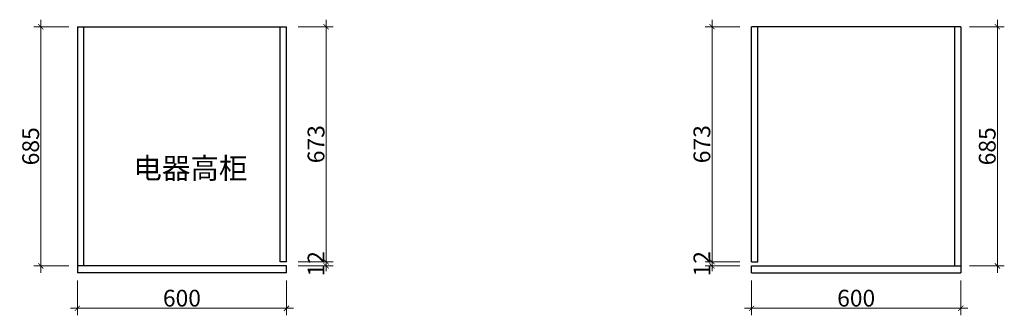
# Model space of a CAD drawing. Extents: x 414820 to 474162, y -153413 to -134887.
# Drawn here: x 455085 to 457910, y -144503 to -143656 of the extents above; entities that cross this region are included whole.
import ezdxf

# ---------------------------------------------------------------- set-up
doc = ezdxf.new("R2010")
doc.units = 0
doc.header["$LTSCALE"] = 2
doc.header["$MEASUREMENT"] = 0
doc.header["$PDMODE"] = 2
doc.styles.add('-宋体', font='MingLiU.ttf', dxfattribs={"width": 0.8})
doc.styles.add('48', font='txt', dxfattribs={"width": 0.8, "height": 48})
doc.dimstyles.new('(标)48宋体', dxfattribs={"dimtxt": 48, "dimasz": 15, "dimexe": 20, "dimexo": 20, "dimgap": 5, "dimtad": 3, "dimdec": 1, "dimdsep": 46, "dimtxsty": '48', "dimblk": 'ARCHTICK', "dimcen": 30, "dimdle": 20, "dimclrd": 4, "dimclre": 4, "dimclrt": 7, "dimadec": 0, "dimazin": 2, "dimtfac": 1, "dimtdec": 1, "dimtix": 1, "dimtmove": 1, "dimatfit": 3, "dimldrblk": 'DOT', "dimfxl": 80, "dimfxlon": 1, "dimtolj": 1, "dimtzin": 0, "dimlwd": 5, "dimlwe": 5, "dimarcsym": 0})

# ---------------------------------------------------------------- blocks, each defined once
blk = doc.blocks.new('_ArchTick')
at = {"color": 0, "linetype": 'ByBlock', "const_width": 0.15}
blk.add_lwpolyline([(-0.5, -0.5), (0.5, 0.5)], dxfattribs=at)
blk = doc.blocks.new('*D242')
at = {"color": 4, "lineweight": 5, "transparency": 16777216}
for p, q in [((455250.6, -144402.7), (455250.6, -144502.7)), ((455850.6, -144402.7), (455850.6, -144502.7)), ((455230.6, -144482.7), (455870.6, -144482.7))]:
    blk.add_line(p, q, dxfattribs=at)
at = {"layer": 'Defpoints', "color": 0, "transparency": 16777216}
for p in [(455250.6, -144381.3), (455850.6, -144381.3), (455850.6, -144482.7)]:
    blk.add_point(p, dxfattribs=at)
at = {"color": 4, "lineweight": 5, "transparency": 16777216, "xscale": 15, "yscale": 15, "zscale": 15, "rotation": 180}
blk.add_blockref('_ArchTick', (455250.6, -144482.7), dxfattribs=at)
at = {"color": 4, "lineweight": 5, "transparency": 16777216, "xscale": 15, "yscale": 15, "zscale": 15}
blk.add_blockref('_ArchTick', (455850.6, -144482.7), dxfattribs=at)
at = {"color": 7, "transparency": 16777216, "insert": (455550.6, -144453.7), "char_height": 48, "attachment_point": 5, "style": '48'}
blk.add_mtext('\\A1;600', dxfattribs=at)
blk = doc.blocks.new('_Dot')
at = {"color": 0, "linetype": 'ByBlock', "lineweight": -2}
blk.add_line((-0.5, 0), (-1, 0), dxfattribs=at)
at = {"color": 0, "linetype": 'ByBlock', "const_width": 0.5}
blk.add_lwpolyline([(-0.25, 0, 1), (0.25, 0, 1)], format="xyb", close=True, dxfattribs=at)
blk = doc.blocks.new('*D243')
at = {"color": 4, "lineweight": 5, "transparency": 16777216}
for p, q in [((455145.7, -143656.3), (455145.7, -144381.3)), ((455225.7, -143676.3), (455125.7, -143676.3)), ((455225.7, -144361.3), (455125.7, -144361.3))]:
    blk.add_line(p, q, dxfattribs=at)
at = {"layer": 'Defpoints', "color": 0, "transparency": 16777216}
for p in [(455250.6, -143676.3), (455145.7, -144361.3), (455250.6, -144361.3)]:
    blk.add_point(p, dxfattribs=at)
at = {"color": 4, "lineweight": 5, "transparency": 16777216, "xscale": 15, "yscale": 15, "zscale": 15}
for p, rotation in [((455145.7, -143676.3), 90), ((455145.7, -144361.3), 270)]:
    blk.add_blockref('_ArchTick', p, dxfattribs=dict(at, rotation=rotation))
at = {"color": 7, "transparency": 16777216, "insert": (455116.7, -144018.8), "char_height": 48, "attachment_point": 5, "rotation": 90, "style": '48'}
blk.add_mtext('\\A1;685', dxfattribs=at)
blk = doc.blocks.new('*D244')
at = {"color": 4, "lineweight": 5, "transparency": 16777216}
for p, q in [((455964.3, -143656.3), (455964.3, -144369.3)), ((455884.3, -143676.3), (455984.3, -143676.3)), ((455884.3, -144349.3), (455984.3, -144349.3))]:
    blk.add_line(p, q, dxfattribs=at)
at = {"layer": 'Defpoints', "color": 0, "transparency": 16777216}
for p in [(455850.6, -143676.3), (455850.6, -144349.3), (455964.3, -144349.3)]:
    blk.add_point(p, dxfattribs=at)
at = {"color": 4, "lineweight": 5, "transparency": 16777216, "xscale": 15, "yscale": 15, "zscale": 15}
for p, rotation in [((455964.3, -143676.3), 90), ((455964.3, -144349.3), 270)]:
    blk.add_blockref('_ArchTick', p, dxfattribs=dict(at, rotation=rotation))
at = {"color": 7, "transparency": 16777216, "insert": (455935.3, -144012.8), "char_height": 48, "attachment_point": 5, "rotation": 90, "style": '48'}
blk.add_mtext('\\A1;673', dxfattribs=at)
blk = doc.blocks.new('*D246')
at = {"color": 4, "lineweight": 5, "transparency": 16777216}
for p, q in [((455964.3, -144349.3), (455964.3, -144334.3)), ((455884.3, -144349.3), (455984.3, -144349.3)), ((455884.3, -144361.3), (455984.3, -144361.3)), ((455964.3, -144349.3), (455964.3, -144361.3)), ((455964.3, -144361.3), (455964.3, -144376.3))]:
    blk.add_line(p, q, dxfattribs=at)
at = {"layer": 'Defpoints', "color": 0, "transparency": 16777216}
for p in [(455850.6, -144349.3), (455850.6, -144361.3), (455964.3, -144361.3)]:
    blk.add_point(p, dxfattribs=at)
at = {"color": 4, "lineweight": 5, "transparency": 16777216, "xscale": 15, "yscale": 15, "zscale": 15}
for p, rotation in [((455964.3, -144349.3), 270), ((455964.3, -144361.3), 90)]:
    blk.add_blockref('_ArchTick', p, dxfattribs=dict(at, rotation=rotation))
at = {"color": 7, "transparency": 16777216, "insert": (455935.3, -144355.3), "char_height": 48, "attachment_point": 5, "rotation": 90, "style": '48'}
blk.add_mtext('\\A1;12', dxfattribs=at)
blk = doc.blocks.new('*D247')
at = {"color": 4, "lineweight": 5, "transparency": 16777216}
for p, q in [((457184.9, -144402.7), (457184.9, -144502.7)), ((457784.9, -144402.7), (457784.9, -144502.7)), ((457804.9, -144482.7), (457164.9, -144482.7))]:
    blk.add_line(p, q, dxfattribs=at)
at = {"layer": 'Defpoints', "color": 0, "transparency": 16777216}
for p in [(457184.9, -144381.3), (457784.9, -144381.3), (457184.9, -144482.7)]:
    blk.add_point(p, dxfattribs=at)
at = {"color": 4, "lineweight": 5, "transparency": 16777216, "xscale": 15, "yscale": 15, "zscale": 15, "rotation": 180}
blk.add_blockref('_ArchTick', (457184.9, -144482.7), dxfattribs=at)
at = {"color": 4, "lineweight": 5, "transparency": 16777216, "xscale": 15, "yscale": 15, "zscale": 15}
blk.add_blockref('_ArchTick', (457784.9, -144482.7), dxfattribs=at)
at = {"color": 7, "transparency": 16777216, "insert": (457484.9, -144453.7), "char_height": 48, "attachment_point": 5, "style": '48'}
blk.add_mtext('\\A1;600', dxfattribs=at)
blk = doc.blocks.new('*D248')
at = {"color": 4, "lineweight": 5, "transparency": 16777216}
for p, q in [((457889.9, -143656.3), (457889.9, -144381.3)), ((457809.9, -143676.3), (457909.9, -143676.3)), ((457809.9, -144361.3), (457909.9, -144361.3))]:
    blk.add_line(p, q, dxfattribs=at)
at = {"layer": 'Defpoints', "color": 0, "transparency": 16777216}
for p in [(457784.9, -143676.3), (457784.9, -144361.3), (457889.9, -144361.3)]:
    blk.add_point(p, dxfattribs=at)
at = {"color": 4, "lineweight": 5, "transparency": 16777216, "xscale": 15, "yscale": 15, "zscale": 15}
for p, rotation in [((457889.9, -143676.3), 90), ((457889.9, -144361.3), 270)]:
    blk.add_blockref('_ArchTick', p, dxfattribs=dict(at, rotation=rotation))
at = {"color": 7, "transparency": 16777216, "insert": (457860.9, -144018.8), "char_height": 48, "attachment_point": 5, "rotation": 90, "style": '48'}
blk.add_mtext('\\A1;685', dxfattribs=at)
blk = doc.blocks.new('*D249')
at = {"color": 4, "lineweight": 5, "transparency": 16777216}
for p, q in [((457071.3, -143656.3), (457071.3, -144369.3)), ((457151.3, -143676.3), (457051.3, -143676.3)), ((457151.3, -144349.3), (457051.3, -144349.3))]:
    blk.add_line(p, q, dxfattribs=at)
at = {"layer": 'Defpoints', "color": 0, "transparency": 16777216}
for p in [(457184.9, -143676.3), (457071.3, -144349.3), (457184.9, -144349.3)]:
    blk.add_point(p, dxfattribs=at)
at = {"color": 4, "lineweight": 5, "transparency": 16777216, "xscale": 15, "yscale": 15, "zscale": 15}
for p, rotation in [((457071.3, -143676.3), 90), ((457071.3, -144349.3), 270)]:
    blk.add_blockref('_ArchTick', p, dxfattribs=dict(at, rotation=rotation))
at = {"color": 7, "transparency": 16777216, "insert": (457042.3, -144012.8), "char_height": 48, "attachment_point": 5, "rotation": 90, "style": '48'}
blk.add_mtext('\\A1;673', dxfattribs=at)
blk = doc.blocks.new('*D250')
at = {"color": 4, "lineweight": 5, "transparency": 16777216}
for p, q in [((457071.3, -144349.3), (457071.3, -144334.3)), ((457151.3, -144349.3), (457051.3, -144349.3)), ((457151.3, -144361.3), (457051.3, -144361.3)), ((457071.3, -144349.3), (457071.3, -144361.3)), ((457071.3, -144361.3), (457071.3, -144376.3))]:
    blk.add_line(p, q, dxfattribs=at)
at = {"layer": 'Defpoints', "color": 0, "transparency": 16777216}
for p in [(457071.3, -144361.3), (457184.9, -144349.3), (457184.9, -144361.3)]:
    blk.add_point(p, dxfattribs=at)
at = {"color": 4, "lineweight": 5, "transparency": 16777216, "xscale": 15, "yscale": 15, "zscale": 15}
for p, rotation in [((457071.3, -144349.3), 270), ((457071.3, -144361.3), 90)]:
    blk.add_blockref('_ArchTick', p, dxfattribs=dict(at, rotation=rotation))
at = {"color": 7, "transparency": 16777216, "insert": (457042.3, -144355.3), "char_height": 48, "attachment_point": 5, "rotation": 90, "style": '48'}
blk.add_mtext('\\A1;12', dxfattribs=at)

msp = doc.modelspace()

# ---------------------------------------------------------------- linework, layer by layer
at = {"color": 0, "linetype": 'ByBlock', "lineweight": -3}
for p, q in [((455250.62, -143676.34), (455850.62, -143676.34)), ((455250.62, -143676.34), (455250.62, -144361.34)), ((455268.62, -143676.34), (455268.62, -144361.34)), ((455832.62, -144349.34), (455832.62, -143676.34)), ((455850.62, -144349.34), (455850.62, -143676.34)), ((457184.92, -144349.34), (457184.92, -143676.34)), ((457784.92, -143676.34), (457184.92, -143676.34)), ((457202.92, -144349.34), (457202.92, -143676.34)), ((457766.92, -143676.34), (457766.92, -144361.34)), ((457784.92, -143676.34), (457784.92, -144361.34)), ((455850.62, -144349.34), (455832.62, -144349.34)), ((457184.92, -144349.34), (457202.92, -144349.34))]:
    msp.add_line(p, q, dxfattribs=at)
at = {"color": 8, "linetype": 'ByBlock', "lineweight": -3}
for p, q in [((455850.62, -144361.34), (455250.62, -144361.34)), ((455250.62, -144361.34), (455250.62, -144381.34)), ((455850.62, -144381.34), (455850.62, -144361.34)), ((457184.92, -144361.34), (457784.92, -144361.34)), ((457184.92, -144381.34), (457184.92, -144361.34)), ((457784.92, -144361.34), (457784.92, -144381.34)), ((455850.62, -144381.34), (455250.62, -144381.34)), ((457184.92, -144381.34), (457784.92, -144381.34))]:
    msp.add_line(p, q, dxfattribs=at)

# ---------------------------------------------------------------- texts
at = {"color": 8, "lineweight": 25, "ltscale": 50, "insert": (455411.13, -144051.5), "char_height": 60, "width": 374.143, "attachment_point": 1, "style": '-宋体'}
msp.add_mtext('{\\fSimSun|b0|i0|c134|p2;电器高柜}', dxfattribs=at)

# ---------------------------------------------------------------- dimensions: what is measured, and where the dimension line sits
at = {"color": 0}
for base, p1, p2, angle, picture, middle in [((455145.68, -144361.34), (455250.62, -143676.34), (455250.62, -144361.34), 90, '*D243', (455116.68, -144018.84)), ((455964.27, -144349.34), (455850.62, -143676.34), (455850.62, -144349.34), 90, '*D244', (455935.27, -144012.84)), ((457071.27, -144349.34), (457184.92, -143676.34), (457184.92, -144349.34), 90, '*D249', (457042.27, -144012.84)), ((457889.85, -144361.34), (457784.92, -143676.34), (457784.92, -144361.34), 90, '*D248', (457860.85, -144018.84)), ((455964.27, -144361.34), (455850.62, -144349.34), (455850.62, -144361.34), 90, '*D246', (455935.27, -144355.34)), ((457071.27, -144361.34), (457184.92, -144349.34), (457184.92, -144361.34), 90, '*D250', (457042.27, -144355.34)), ((457184.92, -144482.69), (457784.92, -144381.34), (457184.92, -144381.34), 180, '*D247', (457484.92, -144453.69))]:
    dim = msp.add_linear_dim(base=base, p1=p1, p2=p2, angle=angle, dimstyle='(标)48宋体', dxfattribs=at)
    dim.commit()
    dim.dimension.update_dxf_attribs({"geometry": picture, "text_midpoint": middle})
dim = msp.add_linear_dim(base=(455850.62, -144482.69), p1=(455250.62, -144381.34), p2=(455850.62, -144381.34), dimstyle='(标)48宋体', dxfattribs=at)
dim.commit()
dim.dimension.update_dxf_attribs({"geometry": '*D242', "text_midpoint": (455550.62, -144453.69)})

doc.saveas('drawing.dxf')
